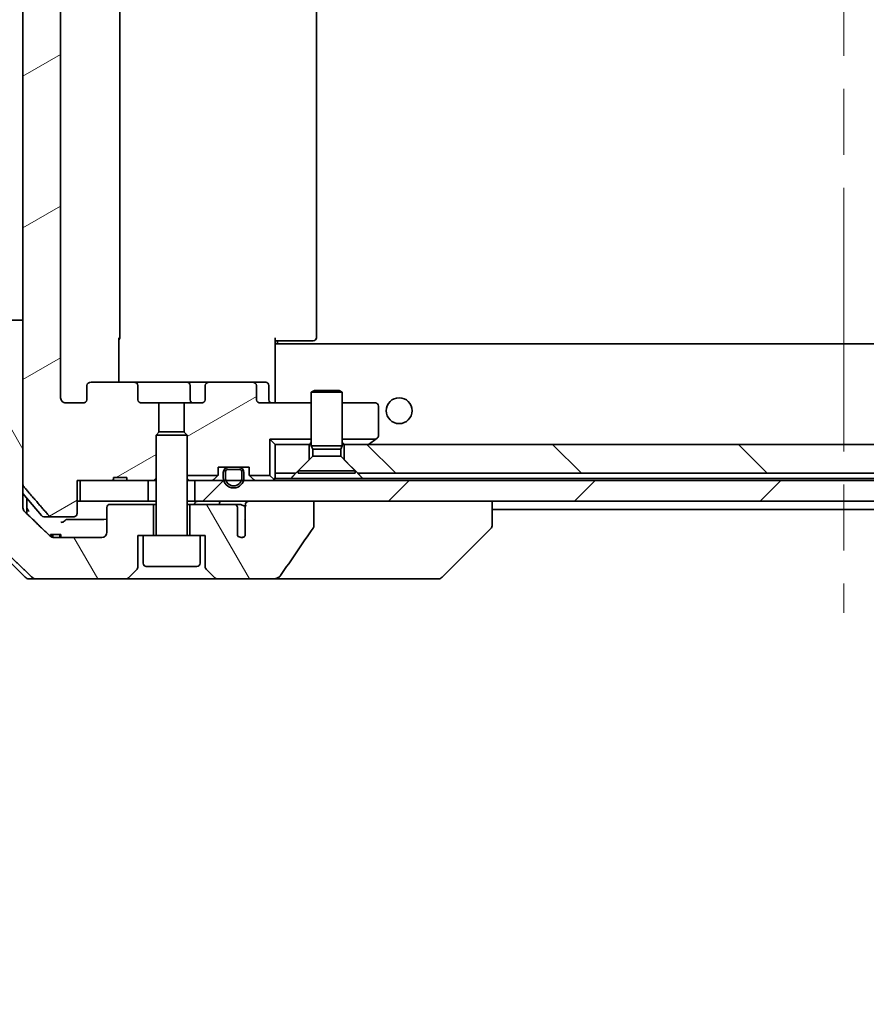
# Model space of a CAD drawing. Units: millimetres. Extents: x 65 to 7033, y 36 to 1300.
# Drawn here: x 3104 to 3186, y 241 to 336 of the extents above; entities that cross this region are included whole.
import ezdxf

# ---------------------------------------------------------------- set-up
doc = ezdxf.new("R2010")
doc.units = ezdxf.units.MM
doc.header["$LTSCALE"] = 4.5
doc.linetypes.add('CHAIN', pattern=[0.3543, 0.2362, -0.0295, 0.0591, -0.0295])
doc.layers.get('Defpoints').update_dxf_attribs({"lineweight": 25})
for name, color, linetype, lineweight in [('Centerline (ISO)', 131, 'Continuous', 18), ('Dimension (ISO)', 7, 'Continuous', 18), ('Hatch (ISO)', 1, 'Continuous', 18), ('Visible (ISO)', 7, 'Continuous', 35)]:
    doc.layers.add(name, color=color, linetype=linetype, lineweight=lineweight)
doc.styles.add('Note Text (TK)', font='MS PGothic.ttf')
doc.dimstyles.new('Default - Method 1b (TK)', dxfattribs={"dimscale": 4.5, "dimtxt": 2.5, "dimasz": 2.5, "dimexe": 1, "dimexo": 1.5, "dimgap": 1, "dimtad": 1, "dimdsep": 46, "dimtxsty": 'Note Text (TK)', "dimblk": 'OPEN', "dimcen": 0.09, "dimdle": 5, "dimclrd": 100, "dimclre": 100, "dimclrt": 7, "dimadec": 1, "dimazin": 1, "dimtfac": 1, "dimtmove": 0, "dimatfit": 3, "dimldrblk": 'OPEN', "dimfxl": 1, "dimtolj": 1, "dimlwd": -1, "dimlwe": -1, "dimarcsym": 0})
pattern_1 = [(30, (1776.75, 4), (-6.35, 10.99852), [])]
pattern_2 = [(120.0002, (1776.75, 4), (-10.9985, -6.35003), [])]

# ---------------------------------------------------------------- blocks, each defined once
blk = doc.blocks.new('_Open')
at = {"color": 0, "linetype": 'ByBlock', "lineweight": -2}
for p, q in [((-1, 0.1667), (0, 0)), ((-1, -0.1667), (0, 0)), ((0, 0), (-1, 0))]:
    blk.add_line(p, q, dxfattribs=at)
blk = doc.blocks.new('*D58')
at = {"layer": 'Defpoints', "color": 0}
for p in [(3067.469, 387.182), (3107.463, 387.182), (3107.463, 288.182)]:
    blk.add_point(p, dxfattribs=at)
at = {"layer": 'Dimension (ISO)', "color": 100}
for p, q in [((3100.713, 387.182), (3062.969, 387.182)), ((3067.469, 301.682), (3067.469, 373.682)), ((3100.713, 288.182), (3062.969, 288.182))]:
    blk.add_line(p, q, dxfattribs=at)
at = {"layer": 'Dimension (ISO)', "color": 100, "xscale": 13.5, "yscale": 13.5, "zscale": 13.5}
for p, rotation in [((3067.469, 387.182), 90), ((3067.469, 288.182), 270)]:
    blk.add_blockref('_Open', p, dxfattribs=dict(at, rotation=rotation))
at = {"layer": 'Dimension (ISO)', "color": 7, "insert": (3056.687, 241.053), "char_height": 11.25, "attachment_point": 4, "rotation": 90, "style": 'Note Text (TK)'}
blk.add_mtext('\\A1;\\fMS PGothic|b0|i0;{\\H9.9600;99±0.3 (ケース外形 / External)}', dxfattribs=at)

msp = doc.modelspace()

# ---------------------------------------------------------------- hatches: boundary and pattern name
at = {"layer": 'Hatch (ISO)'}
h = msp.add_hatch(dxfattribs=at)
h.set_pattern_fill('ANSI31', color=256, scale=101.6, angle=-14.999978, style=0)
h.set_pattern_definition(pattern_1)
edge = h.paths.add_edge_path()
edge.add_line((3114.7478, 291.9816), (3113.4639, 291.9816))
edge.add_line((3113.4639, 291.9816), (3113.4639, 291.6816))
edge.add_line((3113.4639, 291.6816), (3110.2629, 291.6816))
edge.add_line((3110.2629, 291.6816), (3109.9443, 291.6816))
edge.add_line((3109.9443, 291.6816), (3109.9443, 288.4816))
edge.add_spline(control_points=[(3109.9443, 288.4816), (3109.9443, 288.4453), (3109.9355, 288.4026), (3109.9064, 288.3347), (3109.8807, 288.2979), (3109.8258, 288.2449), (3109.7865, 288.2198), (3109.7135, 288.1906), (3109.6664, 288.1816), (3109.6265, 288.1816)], knot_values=[0.0457049, 0.0457049, 0.0457049, 0.0457049, 0.0566064, 0.0566064, 0.0678431, 0.0678431, 0.0794861, 0.0794861, 0.0914577, 0.0914577, 0.0914577, 0.0914577], degree=3, periodic=0)
edge.add_line((3109.6265, 288.1816), (3107.4626, 288.1816))
edge.add_spline(control_points=[(3107.4626, 288.1816), (3107.4235, 288.1816), (3107.3773, 288.1905), (3107.3054, 288.2195), (3107.2668, 288.2445), (3107.2336, 288.2769), (3107.2278, 288.283), (3107.2221, 288.2895)], knot_values=[0.019717, 0.019717, 0.019717, 0.019717, 0.0314719, 0.0314719, 0.0429657, 0.0429657, 0.0454018, 0.0454018, 0.0454018, 0.0454018], degree=3, periodic=0)
edge.add_spline(control_points=[(3107.2221, 288.2895), (3106.0835, 289.5995), (3104.7934, 291.0982)], knot_values=[0, 0, 0, 0.37131, 0.37131, 0.37131], weights=[1, 1.0021017, 1], degree=2, periodic=0)
edge.add_spline(control_points=[(3104.7934, 291.0982), (3104.7733, 291.1215), (3104.7559, 291.15), (3104.7303, 291.2105), (3104.7216, 291.2536), (3104.7216, 291.2902)], knot_values=[0, 0, 0, 0, 0.0086951, 0.0086951, 0.0196869, 0.0196869, 0.0196869, 0.0196869], degree=3, periodic=0)
edge.add_line((3104.7216, 291.2902), (3104.7216, 307.1816))
edge.add_line((3104.7216, 307.1816), (3104.7216, 368.1816))
edge.add_line((3104.7216, 368.1816), (3104.7216, 384.073))
edge.add_spline(control_points=[(3104.7216, 384.073), (3104.7216, 384.1096), (3104.7303, 384.1527), (3104.7559, 384.2132), (3104.7733, 384.2417), (3104.7934, 384.265)], knot_values=[-0.0196869, -0.0196869, -0.0196869, -0.0196869, -0.0086951, -0.0086951, 0, 0, 0, 0], degree=3, periodic=0)
edge.add_spline(control_points=[(3104.7934, 384.265), (3106.0835, 385.7637), (3107.2221, 387.0736)], knot_values=[0, 0, 0, 0.37131, 0.37131, 0.37131], weights=[1, 1.0021017, 1], degree=2, periodic=0)
edge.add_spline(control_points=[(3107.2221, 387.0736), (3107.2278, 387.0802), (3107.2336, 387.0863), (3107.2668, 387.1187), (3107.3054, 387.1437), (3107.3773, 387.1727), (3107.4235, 387.1816), (3107.4626, 387.1816)], knot_values=[0.1362679, 0.1362679, 0.1362679, 0.1362679, 0.1387039, 0.1387039, 0.1501977, 0.1501977, 0.1619527, 0.1619527, 0.1619527, 0.1619527], degree=3, periodic=0)
edge.add_line((3107.4626, 387.1816), (3109.6265, 387.1816))
edge.add_spline(control_points=[(3109.6265, 387.1816), (3109.6664, 387.1816), (3109.7135, 387.1726), (3109.7865, 387.1434), (3109.8258, 387.1183), (3109.8807, 387.0653), (3109.9064, 387.0284), (3109.9355, 386.9606), (3109.9443, 386.9179), (3109.9443, 386.8816)], knot_values=[-0.0914577, -0.0914577, -0.0914577, -0.0914577, -0.0794861, -0.0794861, -0.0678431, -0.0678431, -0.0566064, -0.0566064, -0.0457049, -0.0457049, -0.0457049, -0.0457049], degree=3, periodic=0)
edge.add_line((3109.9443, 386.8816), (3109.9443, 383.6816))
edge.add_line((3109.9443, 383.6816), (3110.2629, 383.6816))
edge.add_line((3110.2629, 383.6816), (3113.4639, 383.6816))
edge.add_line((3113.4639, 383.6816), (3113.4639, 383.3816))
edge.add_line((3113.4639, 383.3816), (3114.7478, 383.3816))
edge.add_line((3114.7478, 383.3816), (3114.7478, 383.6816))
edge.add_line((3114.7478, 383.6816), (3116.8365, 383.6816))
edge.add_line((3116.8365, 383.6816), (3117.357, 383.6816))
edge.add_line((3117.357, 383.6816), (3117.5865, 383.4521))
edge.add_line((3117.5865, 383.4521), (3117.5865, 379.2883))
edge.add_line((3117.5865, 379.2883), (3117.857, 379.0178))
edge.add_line((3117.857, 379.0178), (3117.857, 376.1816))
edge.add_line((3117.857, 376.1816), (3116.2605, 376.1816))
edge.add_ellipse((3116.2605, 375.8816), major_axis=(-0.4243, 0), ratio=0.7071068, start_angle=270, end_angle=360)
edge.add_line((3115.8362, 375.8816), (3115.8362, 374.4816))
edge.add_ellipse((3115.412, 374.4816), major_axis=(0.4243, 0), ratio=0.7071068, start_angle=270, end_angle=360, ccw=False)
edge.add_line((3115.412, 374.1816), (3111.3107, 374.1816))
edge.add_ellipse((3111.3107, 374.4816), major_axis=(-0.4243, 0), ratio=0.7071068, start_angle=0, end_angle=90, ccw=False)
edge.add_line((3110.8865, 374.4816), (3110.8865, 375.8816))
edge.add_ellipse((3110.4622, 375.8816), major_axis=(0.4243, 0), ratio=0.7071068, start_angle=0, end_angle=90)
edge.add_line((3110.4622, 376.1816), (3108.8878, 376.1816))
edge.add_spline(control_points=[(3108.8878, 376.1816), (3108.8218, 376.1816), (3108.7441, 376.1667), (3108.6233, 376.1181), (3108.5585, 376.0764), (3108.4678, 375.9883), (3108.4252, 375.9269), (3108.377, 375.8137), (3108.3623, 375.7423), (3108.3623, 375.6816)], knot_values=[0, 0, 0, 0, 0.0197924, 0.0197924, 0.0390558, 0.0390558, 0.057735, 0.057735, 0.0759571, 0.0759571, 0.0759571, 0.0759571], degree=3, periodic=0)
edge.add_line((3108.3623, 375.6816), (3108.3623, 299.6816))
edge.add_spline(control_points=[(3108.3623, 299.6816), (3108.3623, 299.6209), (3108.377, 299.5495), (3108.4252, 299.4363), (3108.4678, 299.3749), (3108.5585, 299.2868), (3108.6233, 299.2451), (3108.7441, 299.1965), (3108.8218, 299.1816), (3108.8878, 299.1816)], knot_values=[-0.0759571, -0.0759571, -0.0759571, -0.0759571, -0.057735, -0.057735, -0.0390558, -0.0390558, -0.0197924, -0.0197924, 0, 0, 0, 0], degree=3, periodic=0)
edge.add_line((3108.8878, 299.1816), (3110.4622, 299.1816))
edge.add_ellipse((3110.4622, 299.4816), major_axis=(0.4243, 0), ratio=0.7071068, start_angle=270, end_angle=360)
edge.add_line((3110.8865, 299.4816), (3110.8865, 300.8816))
edge.add_ellipse((3111.3107, 300.8816), major_axis=(-0.4243, 0), ratio=0.7071068, start_angle=270, end_angle=360, ccw=False)
edge.add_line((3111.3107, 301.1816), (3115.412, 301.1816))
edge.add_ellipse((3115.412, 300.8816), major_axis=(0.4243, 0), ratio=0.7071068, start_angle=0, end_angle=90, ccw=False)
edge.add_line((3115.8362, 300.8816), (3115.8362, 299.4816))
edge.add_ellipse((3116.2605, 299.4816), major_axis=(-0.4243, 0), ratio=0.7071068, start_angle=0, end_angle=90)
edge.add_line((3116.2605, 299.1816), (3117.857, 299.1816))
edge.add_line((3117.857, 299.1816), (3117.857, 296.3454))
edge.add_line((3117.857, 296.3454), (3117.5865, 296.0749))
edge.add_line((3117.5865, 296.0749), (3117.5865, 291.9111))
edge.add_line((3117.5865, 291.9111), (3117.357, 291.6816))
edge.add_line((3117.357, 291.6816), (3116.8365, 291.6816))
edge.add_line((3116.8365, 291.6816), (3114.7478, 291.6816))
edge.add_line((3114.7478, 291.6816), (3114.7478, 291.9816))
h = msp.add_hatch(dxfattribs=at)
h.set_pattern_fill('ANSI31', color=256, scale=101.6, angle=75.000175, style=0)
h.set_pattern_definition(pattern_2)
edge = h.paths.add_edge_path()
edge.add_spline(control_points=[(3102.8749, 307.1816), (3102.811, 307.1816), (3102.7357, 307.1669), (3102.619, 307.1193), (3102.5566, 307.0787), (3102.5118, 307.0351)], knot_values=[0.2252208, 0.2252208, 0.2252208, 0.2252208, 0.2443987, 0.2443987, 0.2630451, 0.2630451, 0.2630451, 0.2630451], degree=3, periodic=0)
edge.add_spline(control_points=[(3102.5118, 307.0351), (3101.6698, 306.2148), (3100.7628, 305.328)], knot_values=[0, 0, 0, 0.2444014, 0.2444014, 0.2444014], weights=[1, 1.0007236, 1], degree=2, periodic=0)
edge.add_spline(control_points=[(3100.7628, 305.328), (3100.7623, 305.3275), (3100.7618, 305.327), (3100.7171, 305.2829), (3100.6753, 305.2214), (3100.6277, 305.1078), (3100.6131, 305.0357), (3100.6131, 304.9745)], knot_values=[-0.0371932, -0.0371932, -0.0371932, -0.0371932, -0.0369686, -0.0369686, -0.0183792, -0.0183792, 0, 0, 0, 0], degree=3, periodic=0)
edge.add_line((3100.6131, 304.9745), (3100.6131, 289.6816))
edge.add_line((3100.6131, 289.6816), (3100.6131, 287.3887))
edge.add_spline(control_points=[(3100.6131, 287.3887), (3100.6131, 287.3274), (3100.6277, 287.2554), (3100.6753, 287.1417), (3100.7171, 287.0802), (3100.7618, 287.0362), (3100.7623, 287.0357), (3100.7628, 287.0351)], knot_values=[0, 0, 0, 0, 0.0183792, 0.0183792, 0.0369686, 0.0369686, 0.0371932, 0.0371932, 0.0371932, 0.0371932], degree=3, periodic=0)
edge.add_spline(control_points=[(3100.7628, 287.0351), (3103.4486, 284.409), (3105.6044, 282.328)], knot_values=[0, 0, 0, 0.6752619, 0.6752619, 0.6752619], weights=[1, 1.0063997, 1], degree=2, periodic=0)
edge.add_spline(control_points=[(3105.6044, 282.328), (3105.6495, 282.2845), (3105.7122, 282.2441), (3105.8299, 282.1964), (3105.9062, 282.1816), (3105.9709, 282.1816)], knot_values=[0.037292, 0.037292, 0.037292, 0.037292, 0.0559858, 0.0559858, 0.075406, 0.075406, 0.075406, 0.075406], degree=3, periodic=0)
edge.add_line((3105.9709, 282.1816), (3114.6294, 282.1816))
edge.add_ellipse((3114.6294, 282.6816), major_axis=(0.5, 0), ratio=1, start_angle=270, end_angle=315)
edge.add_line((3114.9829, 282.328), (3115.69, 283.0351))
edge.add_ellipse((3115.3365, 283.3887), major_axis=(0.3536, 0.3536), ratio=1, start_angle=270, end_angle=315)
edge.add_line((3115.8365, 283.3887), (3115.8365, 286.3816))
edge.add_line((3115.8365, 286.3816), (3116.3365, 286.3816))
edge.add_line((3116.3365, 286.3816), (3117.3365, 286.3816))
edge.add_line((3117.3365, 286.3816), (3117.3365, 289.3816))
edge.add_line((3117.3365, 289.3816), (3113.1365, 289.3816))
edge.add_ellipse((3113.1365, 289.0816), major_axis=(-0.3, 0), ratio=1, start_angle=270, end_angle=360)
edge.add_line((3112.8365, 289.0816), (3112.8365, 286.6816))
edge.add_ellipse((3112.3365, 286.6816), major_axis=(0, -0.5), ratio=1, start_angle=0, end_angle=90, ccw=False)
edge.add_line((3112.3365, 286.1816), (3107.6961, 286.1816))
edge.add_spline(control_points=[(3107.6961, 286.1816), (3107.6307, 286.1816), (3107.5537, 286.1964), (3107.4351, 286.2443), (3107.3723, 286.2845), (3107.3268, 286.328)], knot_values=[0.2272745, 0.2272745, 0.2272745, 0.2272745, 0.2468915, 0.2468915, 0.2656231, 0.2656231, 0.2656231, 0.2656231], degree=3, periodic=0)
edge.add_spline(control_points=[(3107.3268, 286.328), (3106.1775, 287.4294), (3104.8728, 288.692)], knot_values=[0, 0, 0, 0.3407397, 0.3407397, 0.3407397], weights=[1, 1.0021662, 1], degree=2, periodic=0)
edge.add_spline(control_points=[(3104.8728, 288.692), (3104.8278, 288.7355), (3104.7851, 288.7973), (3104.7364, 288.9116), (3104.7216, 288.984), (3104.7216, 289.0456)], knot_values=[-0.037258, -0.037258, -0.037258, -0.037258, -0.0184726, -0.0184726, 0, 0, 0, 0], degree=3, periodic=0)
edge.add_line((3104.7216, 289.0456), (3104.7216, 289.6816))
edge.add_line((3104.7216, 289.6816), (3104.7216, 291.2902))
edge.add_line((3104.7216, 291.2902), (3104.7216, 307.1816))
edge.add_line((3104.7216, 307.1816), (3102.8749, 307.1816))
h = msp.add_hatch(dxfattribs=at)
h.set_pattern_fill('ANSI31', color=256, scale=101.6, angle=-14.999978, style=0)
h.set_pattern_definition(pattern_1)
edge = h.paths.add_edge_path()
edge.add_ellipse((3126.8622, 300.8816), major_axis=(0.4243, 0), ratio=0.7071068, start_angle=0, end_angle=90)
edge.add_line((3126.8622, 301.1816), (3122.761, 301.1816))
edge.add_ellipse((3122.761, 300.8816), major_axis=(-0.4243, 0), ratio=0.7071068, start_angle=270, end_angle=360)
edge.add_line((3122.3367, 300.8816), (3122.3367, 299.4816))
edge.add_ellipse((3121.9125, 299.4816), major_axis=(0.4243, 0), ratio=0.7071068, start_angle=270, end_angle=360, ccw=False)
edge.add_line((3121.9125, 299.1816), (3120.316, 299.1816))
edge.add_line((3120.316, 299.1816), (3120.316, 296.3454))
edge.add_line((3120.316, 296.3454), (3120.5865, 296.0749))
edge.add_line((3120.5865, 296.0749), (3120.5865, 292.1816))
edge.add_line((3120.5865, 292.1816), (3123.5595, 292.1816))
edge.add_ellipse((3123.2865, 292.3059), major_axis=(0.1243, 0.2731), ratio=1, start_angle=270, end_angle=294.469801)
edge.add_line((3123.5865, 292.3059), (3123.5865, 292.9816))
edge.add_line((3123.5865, 292.9816), (3124.6365, 292.9816))
edge.add_line((3124.6365, 292.9816), (3125.5365, 292.9816))
edge.add_line((3125.5365, 292.9816), (3126.5865, 292.9816))
edge.add_line((3126.5865, 292.9816), (3126.5865, 292.3059))
edge.add_ellipse((3126.8865, 292.3059), major_axis=(0, -0.3), ratio=1, start_angle=270, end_angle=294.469801)
edge.add_line((3126.6134, 292.1816), (3128.5865, 292.1816))
edge.add_line((3128.5865, 292.1816), (3128.5865, 295.6816))
edge.add_line((3128.5865, 295.6816), (3132.5865, 295.6816))
edge.add_line((3132.5865, 295.6816), (3132.5865, 299.1816))
edge.add_line((3132.5865, 299.1816), (3127.7107, 299.1816))
edge.add_ellipse((3127.7107, 299.4816), major_axis=(-0.4243, 0), ratio=0.7071068, start_angle=0, end_angle=90, ccw=False)
edge.add_line((3127.2865, 299.4816), (3127.2865, 300.8816))
h = msp.add_hatch(dxfattribs=at)
h.set_pattern_fill('ANSI31', color=256, scale=101.6, angle=90.00021, style=0)
h.set_pattern_definition([(135.0002, (1776.75, 4), (-8.98022, -8.98029), [])])
h.paths.add_polyline_path([(3137.0865, 292.3816), (3231.0865, 292.3816), (3232.3865, 293.6816), (3232.3865, 295.1816), (3135.7865, 295.1816), (3135.7865, 293.6816)])
h = msp.add_hatch(dxfattribs=at)
h.set_pattern_fill('ANSI31', color=256, scale=101.6, style=0)
h.set_pattern_definition([(45, (1776.75, 4), (-8.98026, 8.98026), [])])
h.paths.add_polyline_path([(3121.3365, 291.6816), (3121.3365, 289.6816), (3126.6818, 289.6816), (3132.8461, 289.6816), (3235.3269, 289.6816), (3241.4911, 289.6816), (3246.8365, 289.6816), (3246.8365, 291.6816), (3244.0465, 291.6816), (3243.8359, 291.6816), (3242.3371, 291.6816), (3242.1265, 291.6816), (3126.0465, 291.6816), (3125.8359, 291.6816), (3124.3371, 291.6816), (3124.1265, 291.6816)])
h = msp.add_hatch(dxfattribs=at)
h.set_pattern_fill('ANSI31', color=256, scale=101.6, angle=75.000175, style=0)
h.set_pattern_definition(pattern_2)
edge = h.paths.add_edge_path()
edge.add_spline(control_points=[(3132.7839, 287.093), (3132.8035, 287.1209), (3132.8195, 287.151), (3132.8407, 287.2135), (3132.8461, 287.2448), (3132.8461, 287.2768)], knot_values=[-0.0197844, -0.0197844, -0.0197844, -0.0197844, -0.0095849, -0.0095849, 0, 0, 0, 0], degree=3, periodic=0)
edge.add_line((3132.8461, 287.2768), (3132.8461, 289.6816))
edge.add_line((3132.8461, 289.6816), (3126.6818, 289.6816))
edge.add_spline(control_points=[(3126.6818, 289.6816), (3126.6153, 289.6816), (3126.5362, 289.6705), (3126.4219, 289.6344), (3126.364, 289.6069), (3126.2892, 289.55), (3126.2559, 289.5144), (3126.2218, 289.4504), (3126.2117, 289.4135), (3126.2117, 289.3816), (3126.2117, 289.3497), (3126.2218, 289.3128), (3126.2442, 289.2708), (3126.2535, 289.2568), (3126.2642, 289.2436)], knot_values=[-0.0577254, -0.0577254, -0.0577254, -0.0577254, -0.0377654, -0.0377654, -0.0217487, -0.0217487, -0.009569, -0.009569, 0, 0, 0, 0.009569, 0.009569, 0.014283, 0.014283, 0.014283, 0.014283], degree=3, periodic=0)
edge.add_spline(control_points=[(3126.2642, 289.2436), (3126.2499, 289.2257), (3126.2374, 289.2062), (3126.2218, 289.1742), (3126.216, 289.1596), (3126.2117, 289.1444)], knot_values=[0.0775125, 0.0775125, 0.0775125, 0.0775125, 0.0838186, 0.0838186, 0.0881893, 0.0881893, 0.0881893, 0.0881893], degree=3, periodic=0)
edge.add_line((3126.2117, 289.1444), (3126.2117, 287.9114))
edge.add_spline(control_points=[(3126.2117, 287.9114), (3126.2056, 287.8832), (3126.2029, 287.8547), (3126.2029, 287.8254)], knot_values=[-0.0088096, -0.0088096, -0.0088096, -0.0088096, 0, 0, 0, 0], degree=3, periodic=0)
edge.add_line((3126.2029, 287.8254), (3126.2029, 286.3414))
edge.add_ellipse((3125.8365, 286.6816), major_axis=(-0.3402, -0.3664), ratio=1, start_angle=352.944494, end_angle=450, ccw=False)
edge.add_line((3125.4538, 286.3598), (3125.4538, 289.0816))
edge.add_spline(control_points=[(3125.4538, 289.0816), (3125.4538, 289.1161), (3125.4437, 289.1563), (3125.4109, 289.2232), (3125.3809, 289.2605), (3125.3184, 289.3153), (3125.2738, 289.3417), (3125.1933, 289.3721), (3125.1429, 289.3816), (3125.1001, 289.3816)], knot_values=[0.0941783, 0.0941783, 0.0941783, 0.0941783, 0.1045381, 0.1045381, 0.1165133, 0.1165133, 0.1294774, 0.1294774, 0.1423053, 0.1423053, 0.1423053, 0.1423053], degree=3, periodic=0)
edge.add_line((3125.1001, 289.3816), (3120.8365, 289.3816))
edge.add_line((3120.8365, 289.3816), (3120.8365, 286.3816))
edge.add_line((3120.8365, 286.3816), (3121.8365, 286.3816))
edge.add_line((3121.8365, 286.3816), (3122.3365, 286.3816))
edge.add_line((3122.3365, 286.3816), (3122.3365, 283.3887))
edge.add_ellipse((3122.8365, 283.3887), major_axis=(0, -0.5), ratio=1, start_angle=270, end_angle=315)
edge.add_line((3122.4829, 283.0351), (3123.19, 282.328))
edge.add_ellipse((3123.5436, 282.6816), major_axis=(0.3536, -0.3536), ratio=1, start_angle=270, end_angle=315)
edge.add_line((3123.5436, 282.1816), (3128.8664, 282.1816))
edge.add_spline(control_points=[(3128.8664, 282.1816), (3128.9983, 282.1816), (3129.1334, 282.2011), (3129.3545, 282.2739), (3129.4397, 282.3169), (3129.5554, 282.4041), (3129.5982, 282.446), (3129.6307, 282.4947)], knot_values=[-0.0767013, -0.0767013, -0.0767013, -0.0767013, -0.0433322, -0.0433322, -0.0175528, -0.0175528, 0, 0, 0, 0], degree=3, periodic=0)
edge.add_spline(control_points=[(3129.6307, 282.4947), (3130.1452, 283.2632), (3130.6641, 284.0289), (3131.7151, 285.5616), (3132.2476, 286.3289), (3132.7839, 287.093)], knot_values=[-0.5582245, -0.5582245, -0.5582245, -0.5582245, -0.2807863, -0.2807863, -0.000706, -0.000706, -0.000706, -0.000706], degree=3, periodic=0)

# ---------------------------------------------------------------- linework, layer by layer
at = {"layer": 'Centerline (ISO)', "linetype": 'CHAIN', "ltscale": 23.990969}
msp.add_line((3184.0865, 396.4816), (3184.0865, 278.8816), dxfattribs=at)
at = {"layer": 'Visible (ISO)'}
for p, q in [((3104.7216, 384.073), (3104.7216, 291.2902)), ((3108.3623, 299.6816), (3108.3623, 375.6816)), ((3114.0865, 305.4816), (3114.0865, 369.8816)), ((3133.0865, 305.4816), (3133.0865, 369.8816)), ((3104.7216, 307.1816), (3102.8749, 307.1816)), ((3104.7216, 289.6816), (3104.7216, 307.1816)), ((3113.9967, 305.4816), (3113.9967, 301.1816)), ((3129.0865, 305.4816), (3129.0865, 304.7957)), ((3129.5007, 305.1816), (3129.0865, 305.1816)), ((3239.0865, 304.8816), (3129.0865, 304.8816)), ((3129.0865, 304.5816), (3129.0865, 304.7957)), ((3129.0865, 299.4066), (3129.0865, 304.5816)), ((3129.3365, 305.1816), (3129.3365, 304.8816)), ((3129.5007, 305.1816), (3131.8794, 305.1816)), ((3132.0208, 305.1816), (3131.8794, 305.1816)), ((3132.0208, 305.1816), (3132.7279, 305.1816)), ((3132.7865, 305.1816), (3132.7279, 305.1816)), ((3110.8865, 300.8816), (3110.8865, 299.4816)), ((3115.412, 301.1816), (3111.3107, 301.1816)), ((3120.581, 301.1816), (3115.412, 301.1816)), ((3115.8362, 299.4816), (3115.8362, 300.8816)), ((3122.761, 301.1816), (3120.581, 301.1816)), ((3120.881, 300.8816), (3120.881, 299.4816)), ((3122.3367, 300.8816), (3122.3367, 299.4816)), ((3126.8622, 301.1816), (3122.761, 301.1816)), ((3128.1852, 301.1816), (3126.8622, 301.1816)), ((3127.2865, 299.4816), (3127.2865, 300.8816)), ((3128.4852, 299.4816), (3128.4852, 300.8816)), ((3132.8932, 300.385), (3132.5865, 300.2316)), ((3135.5865, 300.2316), (3132.5865, 300.2316)), ((3132.5865, 295.035), (3132.5865, 300.2316)), ((3132.8932, 300.385), (3135.2798, 300.385)), ((3135.2798, 300.385), (3135.5865, 300.2316)), ((3135.5865, 295.035), (3135.5865, 300.2316)), ((3110.4622, 299.1816), (3108.8878, 299.1816)), ((3117.857, 299.1816), (3116.2605, 299.1816)), ((3117.857, 296.3454), (3117.857, 299.1816)), ((3117.857, 299.1816), (3120.316, 299.1816)), ((3121.9125, 299.1816), (3120.316, 299.1816)), ((3120.316, 299.1816), (3120.316, 296.3454)), ((3132.5865, 299.1816), (3127.7107, 299.1816)), ((3129.0865, 299.4066), (3129.0865, 299.1893)), ((3138.7865, 299.1816), (3135.5865, 299.1816)), ((3139.0865, 296.0316), (3139.0865, 298.8816)), ((3117.8932, 296.3816), (3117.5865, 296.0749)), ((3120.5865, 296.0749), (3117.5865, 296.0749)), ((3117.5865, 286.4816), (3117.5865, 296.0749)), ((3117.8932, 296.3816), (3120.2798, 296.3816)), ((3120.2798, 296.3816), (3120.5865, 296.0749)), ((3120.5865, 286.4816), (3120.5865, 296.0749)), ((3128.5865, 295.6816), (3128.5865, 292.1816)), ((3132.5865, 295.6816), (3128.5865, 295.6816)), ((3129.0865, 295.1816), (3128.5865, 295.6816)), ((3129.0865, 295.1816), (3129.0865, 292.3816)), ((3132.3865, 295.1816), (3129.0865, 295.1816)), ((3132.3865, 293.6816), (3132.3865, 295.1816)), ((3132.3865, 295.1816), (3132.5865, 295.1816)), ((3138.8198, 295.6816), (3135.5865, 295.6816)), ((3135.5865, 295.1816), (3135.7865, 295.1816)), ((3232.3865, 295.1816), (3135.7865, 295.1816)), ((3135.7865, 295.1816), (3135.7865, 293.6816)), ((3138.1531, 295.1816), (3138.2331, 295.2416)), ((3138.8198, 295.6816), (3138.2331, 295.2416)), ((3138.8198, 295.6816), (3138.9665, 295.7916)), ((3135.5865, 295.035), (3132.5865, 295.035)), ((3132.7398, 294.7282), (3132.5865, 295.035)), ((3135.4331, 294.7282), (3132.7398, 294.7282)), ((3132.7398, 294.035), (3132.7398, 294.7282)), ((3135.4331, 294.7282), (3135.5865, 295.035)), ((3135.4331, 294.035), (3135.4331, 294.7282)), ((3131.0865, 292.3816), (3132.3865, 293.6816)), ((3132.7398, 294.035), (3131.3365, 292.6316)), ((3135.4331, 294.035), (3132.7398, 294.035)), ((3135.4331, 294.035), (3136.8365, 292.6316)), ((3135.7865, 293.6816), (3137.0865, 292.3816)), ((3123.5865, 292.3059), (3123.5865, 292.9816)), ((3123.5865, 292.9816), (3126.5865, 292.9816)), ((3124.0865, 292.4616), (3124.0865, 291.9616)), ((3124.2865, 291.9616), (3124.2865, 292.4616)), ((3124.2865, 292.4616), (3124.2865, 291.9616)), ((3125.5865, 292.9616), (3124.5865, 292.9616)), ((3124.5865, 292.7616), (3125.5865, 292.7616)), ((3125.5865, 292.7616), (3124.5865, 292.7616)), ((3125.5365, 292.9816), (3124.6365, 292.9816)), ((3124.6365, 292.9816), (3124.6365, 292.9616)), ((3124.6365, 292.9616), (3125.5365, 292.9616)), ((3125.5365, 292.9616), (3125.5365, 292.9816)), ((3125.8865, 292.4616), (3125.8865, 291.9616)), ((3125.8865, 291.9616), (3125.8865, 292.4616)), ((3126.0865, 291.9616), (3126.0865, 292.4616)), ((3126.5865, 292.9816), (3126.5865, 292.3059)), ((3129.0865, 292.3816), (3131.0865, 292.3816)), ((3129.0865, 291.8816), (3129.0865, 292.3816)), ((3136.8365, 292.6316), (3131.3365, 292.6316)), ((3131.3365, 292.385), (3131.3365, 292.6316)), ((3136.8365, 292.385), (3131.3365, 292.385)), ((3136.8365, 292.385), (3136.8365, 292.6316)), ((3137.0865, 292.3816), (3231.0865, 292.3816)), ((3109.9443, 288.4816), (3109.9443, 291.6816)), ((3109.9443, 291.6816), (3113.4639, 291.6816)), ((3110.2629, 291.6816), (3110.2629, 289.6816)), ((3116.8365, 291.6816), (3110.2629, 291.6816)), ((3114.7478, 291.9816), (3113.4639, 291.9816)), ((3113.4639, 291.6816), (3113.4639, 291.9816)), ((3114.7478, 291.6816), (3113.4639, 291.6816)), ((3114.7478, 291.6816), (3114.7478, 291.9816)), ((3114.7478, 291.6816), (3117.357, 291.6816)), ((3116.8365, 289.6816), (3116.8365, 291.6816)), ((3117.357, 291.6816), (3117.5865, 291.9111)), ((3117.357, 291.6816), (3117.5865, 291.6816)), ((3123.5595, 292.1816), (3120.5865, 292.1816)), ((3120.5865, 291.6816), (3120.7421, 291.6816)), ((3121.2802, 291.6816), (3120.7421, 291.6816)), ((3121.2802, 291.6816), (3121.3365, 291.6816)), ((3121.3365, 291.6816), (3121.3365, 289.6816)), ((3246.8365, 291.6816), (3121.3365, 291.6816)), ((3123.1743, 291.7695), (3123.4986, 292.0937)), ((3128.5865, 292.1816), (3126.6134, 292.1816)), ((3126.9986, 291.7695), (3126.6743, 292.0937)), ((3128.9986, 291.7695), (3128.5865, 292.1816)), ((3130.6224, 291.8816), (3129.0865, 291.8816)), ((3137.5506, 291.8816), (3130.6224, 291.8816)), ((3230.6224, 291.8816), (3137.5506, 291.8816)), ((3106.4965, 288.2895), (3104.7216, 290.4195)), ((3104.7216, 289.0456), (3104.7216, 289.6816)), ((3105.0865, 289.6816), (3105.0865, 289.9816)), ((3105.0865, 288.4853), (3105.0865, 289.6816)), ((3110.2629, 289.6816), (3109.9443, 289.6816)), ((3110.2629, 289.6816), (3116.8365, 289.6816)), ((3117.3365, 289.3816), (3113.1365, 289.3816)), ((3117.5865, 289.6816), (3116.8365, 289.6816)), ((3117.3365, 286.3816), (3117.3365, 289.3816)), ((3117.5865, 289.3816), (3117.3365, 289.3816)), ((3121.3365, 289.6816), (3120.5865, 289.6816)), ((3120.8365, 289.3816), (3120.5865, 289.3816)), ((3125.1001, 289.3816), (3120.8365, 289.3816)), ((3120.8365, 289.3816), (3120.8365, 286.3816)), ((3121.3365, 289.6816), (3246.8365, 289.6816)), ((3125.6746, 289.3816), (3125.1001, 289.3816)), ((3132.8461, 289.6816), (3126.6818, 289.6816)), ((3132.8461, 287.2768), (3132.8461, 289.6816)), ((3150.0865, 287.3888), (3150.0865, 289.6816)), ((3112.8365, 289.0816), (3112.8365, 286.6816)), ((3125.4538, 286.3598), (3125.4538, 289.0816)), ((3126.2117, 289.1444), (3126.2117, 287.9114)), ((3150.0865, 288.8816), (3218.0865, 288.8816)), ((3107.4626, 288.1816), (3106.727, 288.1816)), ((3107.4626, 288.1816), (3109.6265, 288.1816)), ((3126.2029, 287.8254), (3126.2029, 286.3414)), ((3100.2329, 287.0351), (3104.94, 282.328)), ((3145.2329, 282.328), (3149.94, 287.0351)), ((3150.0865, 287.3887), (3150.0865, 287.3888)), ((3107.3811, 286.4816), (3107.5205, 286.4816)), ((3107.3811, 286.2827), (3107.3811, 286.4816)), ((3107.5205, 286.4816), (3107.6121, 286.4816)), ((3107.5205, 286.2107), (3107.5205, 286.4816)), ((3107.6121, 286.4816), (3108.2823, 286.4816)), ((3107.6121, 286.1881), (3107.6121, 286.4816)), ((3112.3365, 286.1816), (3107.6961, 286.1816)), ((3108.2823, 286.4816), (3108.3844, 286.4816)), ((3108.2823, 286.1816), (3108.2823, 286.4816)), ((3108.3844, 286.1816), (3108.3844, 286.4816)), ((3115.8365, 283.3887), (3115.8365, 286.3816)), ((3115.8365, 286.3816), (3116.3365, 286.3816)), ((3121.8365, 286.3816), (3116.3365, 286.3816)), ((3116.3365, 283.6816), (3116.3365, 286.3816)), ((3121.8365, 286.3816), (3122.3365, 286.3816)), ((3121.8365, 283.6816), (3121.8365, 286.3816)), ((3122.3365, 286.3816), (3122.3365, 283.3887)), ((3114.9829, 282.328), (3115.69, 283.0351)), ((3121.5365, 283.3816), (3116.6365, 283.3816)), ((3122.4829, 283.0351), (3123.19, 282.328)), ((3105.9709, 282.1816), (3105.2936, 282.1816)), ((3105.9709, 282.1816), (3114.6294, 282.1816)), ((3114.6294, 282.1816), (3123.5436, 282.1816)), ((3123.5436, 282.1816), (3128.8664, 282.1816)), ((3128.8664, 282.1816), (3143.9037, 282.1816)), ((3143.9037, 282.1816), (3144.8794, 282.1816))]:
    msp.add_line(p, q, dxfattribs=at)
msp.add_circle((3141.0865, 298.4316), 1.25, dxfattribs=at)
for centre, radius, start, end in [((3113.7865, 305.4816), 0.3, 314.475087, 0), ((3132.7865, 305.4816), 0.3, 270, 0), ((3120.581, 300.8816), 0.3, 0, 90), ((3128.1852, 300.8816), 0.3, 0, 90), ((3121.181, 299.4816), 0.3, 180, 270), ((3128.7852, 299.4816), 0.3, 180, 270), ((3138.7865, 298.8816), 0.3, 0, 90), ((3138.7865, 296.0316), 0.3, 306.869898, 0), ((3138.0531, 295.4816), 0.3, 270, 306.869898), ((3123.2865, 292.3059), 0.3, 335.530199, 0), ((3124.5865, 292.4616), 0.5, 90, 180), ((3124.5865, 292.4616), 0.3, 90, 180), ((3124.5865, 292.4616), 0.3, 90, 180), ((3125.5865, 292.4616), 0.5, 0, 90), ((3125.5865, 292.4616), 0.3, 0, 90), ((3125.5865, 292.4616), 0.3, 0, 90), ((3126.8865, 292.3059), 0.3, 180, 204.469801), ((3122.9622, 291.9816), 0.3, 270, 315), ((3123.2865, 292.3059), 0.3, 315, 335.530199), ((3125.0865, 291.9616), 1, 180, 0), ((3125.0865, 291.9616), 0.8, 180, 0), ((3125.0865, 291.9616), 0.8, 180, 0), ((3126.8865, 292.3059), 0.3, 204.469801, 225), ((3127.2107, 291.9816), 0.3, 225, 270), ((3128.7865, 291.9816), 0.3, 270, 315), ((3128.7865, 291.9816), 0.3, 315, 0), ((3113.1365, 289.0816), 0.3, 90, 180), ((3106.727, 288.4816), 0.3, 219.805571, 270), ((3112.3365, 286.6816), 0.5, 270, 0), ((3149.5865, 287.3887), 0.5, 315, 0), ((3117.4865, 286.4816), 0.1, 270, 0), ((3120.6865, 286.4816), 0.1, 180, 270), ((3125.8365, 286.6816), 0.5, 220.064819, 317.120325), ((3116.6365, 283.6816), 0.3, 180, 270), ((3121.5365, 283.6816), 0.3, 270, 0), ((3115.3365, 283.3887), 0.5, 315, 0), ((3122.8365, 283.3887), 0.5, 180, 225), ((3105.2936, 282.6816), 0.5, 225, 270), ((3114.6294, 282.6816), 0.5, 270, 315), ((3123.5436, 282.6816), 0.5, 225, 270), ((3144.8794, 282.6816), 0.5, 270, 315)]:
    msp.add_arc(centre, radius, start, end, dxfattribs=at)
for centre, major_axis, start_param, end_param in [((3111.3107, 300.8816), (-0.4243, 0), 4.712389, 6.2831853), ((3115.412, 300.8816), (0.4243, 0), 0, 1.5707963), ((3122.761, 300.8816), (-0.4243, 0), 4.712389, 6.2831853), ((3126.8622, 300.8816), (0.4243, 0), 0, 1.5707963), ((3110.4622, 299.4816), (0.4243, 0), 4.712389, 6.2831853), ((3116.2605, 299.4816), (-0.4243, 0), 0, 1.5707963), ((3121.9125, 299.4816), (0.4243, 0), 4.712389, 6.2831853), ((3127.7107, 299.4816), (-0.4243, 0), 0, 1.5707963)]:
    msp.add_ellipse(centre, major_axis=major_axis, ratio=0.7071068, start_param=start_param, end_param=end_param, dxfattribs=at)
for points, knots in [([(3108.8878, 299.1816), (3108.8218, 299.1816), (3108.7441, 299.1965), (3108.6233, 299.2451), (3108.5585, 299.2868), (3108.4678, 299.3749), (3108.4252, 299.4363), (3108.377, 299.5495), (3108.3623, 299.6209), (3108.3623, 299.6816)], [-0.075957071, -0.075957071, -0.075957071, -0.075957071, -0.056164649, -0.056164649, -0.036901242, -0.036901242, -0.018222082, -0.018222082, 0, 0, 0, 0]), ([(3130.249, 299.1816), (3130.1796, 299.1816), (3130.1078, 299.1841), (3129.9594, 299.191), (3129.8829, 299.1955), (3129.7259, 299.2028), (3129.6454, 299.2057), (3129.4835, 299.2076), (3129.4021, 299.2066), (3129.2419, 299.2016), (3129.163, 299.1976), (3129.0865, 299.1936)], [0, 0, 0, 0, 0.02295435, 0.02295435, 0.0459087, 0.0459087, 0.06886305, 0.06886305, 0.0918174, 0.0918174, 0.11477175, 0.11477175, 0.11477175, 0.11477175]), ([(3104.7216, 291.2902), (3104.7216, 291.2536), (3104.7303, 291.2105), (3104.7559, 291.15), (3104.7733, 291.1215), (3104.7934, 291.0982)], [0, 0, 0, 0, 0.010991784, 0.010991784, 0.019686875, 0.019686875, 0.019686875, 0.019686875]), ([(3121.3068, 289.3816), (3121.3068, 289.4179), (3121.3134, 289.4539), (3121.3395, 289.5223), (3121.359, 289.5537), (3121.4102, 289.6094), (3121.442, 289.6322), (3121.517, 289.6676), (3121.5604, 289.678), (3121.6133, 289.6813), (3121.6217, 289.6816), (3121.6301, 289.6816)], [0.209598127, 0.209598127, 0.209598127, 0.209598127, 0.220500045, 0.220500045, 0.231649354, 0.231649354, 0.243548426, 0.243548426, 0.256902043, 0.256902043, 0.259406745, 0.259406745, 0.259406745, 0.259406745]), ([(3123.8011, 289.6816), (3123.7916, 289.6816), (3123.78, 289.6728), (3123.7571, 289.6379), (3123.7461, 289.6147), (3123.7274, 289.5573), (3123.7197, 289.525), (3123.7093, 289.4551), (3123.7066, 289.4188), (3123.7066, 289.3818), (3123.7066, 289.3817), (3123.7066, 289.3816)], [0.207153277, 0.207153277, 0.207153277, 0.207153277, 0.222047342, 0.222047342, 0.234808163, 0.234808163, 0.246412076, 0.246412076, 0.257335668, 0.257335668, 0.257373126, 0.257373126, 0.257373126, 0.257373126]), ([(3125.4538, 289.0816), (3125.4538, 289.1161), (3125.4437, 289.1563), (3125.4109, 289.2232), (3125.3809, 289.2605), (3125.3184, 289.3153), (3125.2738, 289.3417), (3125.1933, 289.3721), (3125.1429, 289.3816), (3125.1001, 289.3816)], [0.094178325, 0.094178325, 0.094178325, 0.094178325, 0.104538099, 0.104538099, 0.116513302, 0.116513302, 0.129477385, 0.129477385, 0.142305291, 0.142305291, 0.142305291, 0.142305291]), ([(3125.6746, 289.3816), (3125.6784, 289.3816), (3125.6823, 289.3815), (3125.7477, 289.3789), (3125.8024, 289.3568), (3125.8926, 289.3171), (3125.9424, 289.2899), (3126.0363, 289.2539), (3126.0723, 289.2433), (3126.1414, 289.2319), (3126.1724, 289.2303), (3126.2241, 289.2344), (3126.2444, 289.238), (3126.2642, 289.2436)], [0.070336592, 0.070336592, 0.070336592, 0.070336592, 0.071303915, 0.071303915, 0.086566926, 0.086566926, 0.108409472, 0.108409472, 0.122315878, 0.122315878, 0.134353989, 0.134353989, 0.142877235, 0.142877235, 0.142877235, 0.142877235]), ([(3126.6818, 289.6816), (3126.6153, 289.6816), (3126.5362, 289.6705), (3126.4219, 289.6344), (3126.364, 289.6069), (3126.2892, 289.55), (3126.2559, 289.5144), (3126.2218, 289.4504), (3126.2117, 289.4135), (3126.2117, 289.3816), (3126.2117, 289.3497), (3126.2218, 289.3128), (3126.2442, 289.2708), (3126.2535, 289.2568), (3126.2642, 289.2436)], [-0.057725423, -0.057725423, -0.057725423, -0.057725423, -0.037765436, -0.037765436, -0.021748669, -0.021748669, -0.009569045, -0.009569045, 0, 0, 0, 0.009569045, 0.009569045, 0.014282968, 0.014282968, 0.014282968, 0.014282968]), ([(3104.8728, 288.692), (3104.8278, 288.7355), (3104.7851, 288.7973), (3104.7364, 288.9116), (3104.7216, 288.984), (3104.7216, 289.0456)], [-0.037257982, -0.037257982, -0.037257982, -0.037257982, -0.018472628, -0.018472628, 0, 0, 0, 0]), ([(3105.102, 289.0456), (3105.1184, 288.9796), (3105.1472, 288.9157), (3105.2253, 288.7953), (3105.2753, 288.74), (3105.3326, 288.6931), (3105.3333, 288.6926), (3105.3339, 288.692)], [0, 0, 0, 0, 0.021110123, 0.021110123, 0.043142821, 0.043142821, 0.043406091, 0.043406091, 0.043406091, 0.043406091]), ([(3109.6265, 288.1816), (3109.6664, 288.1816), (3109.7135, 288.1906), (3109.7865, 288.2198), (3109.8258, 288.2449), (3109.8807, 288.2979), (3109.9064, 288.3347), (3109.9355, 288.4026), (3109.9443, 288.4453), (3109.9443, 288.4816)], [0.04570492, 0.04570492, 0.04570492, 0.04570492, 0.05767651, 0.05767651, 0.069319497, 0.069319497, 0.080556239, 0.080556239, 0.091457684, 0.091457684, 0.091457684, 0.091457684]), ([(3126.1492, 289.0816), (3126.1498, 289.0822), (3126.1505, 289.0829), (3126.1709, 289.1036), (3126.1911, 289.1241), (3126.2117, 289.1444)], [-0.000315882, -0.000315882, -0.000315882, -0.000315882, 0, 0, 0.009810872, 0.009810872, 0.009810872, 0.009810872]), ([(3126.2642, 289.2436), (3126.2499, 289.2257), (3126.2374, 289.2062), (3126.2218, 289.1742), (3126.216, 289.1596), (3126.2117, 289.1444)], [0.077512518, 0.077512518, 0.077512518, 0.077512518, 0.083818551, 0.083818551, 0.088189305, 0.088189305, 0.088189305, 0.088189305]), ([(3107.2221, 288.2895), (3107.2278, 288.283), (3107.2336, 288.2769), (3107.2668, 288.2445), (3107.3054, 288.2195), (3107.3773, 288.1905), (3107.4235, 288.1816), (3107.4626, 288.1816)], [0.019716956, 0.019716956, 0.019716956, 0.019716956, 0.022152983, 0.022152983, 0.033646768, 0.033646768, 0.045401756, 0.045401756, 0.045401756, 0.045401756]), ([(3108.3821, 287.6394), (3108.3832, 287.6394), (3108.3842, 287.6395), (3108.4447, 287.6436), (3108.5036, 287.6549), (3108.6148, 287.6913), (3108.6662, 287.7161), (3108.7604, 287.7793), (3108.8009, 287.8182), (3108.8304, 287.8609)], [-0.055534863, -0.055534863, -0.055534863, -0.055534863, -0.055218983, -0.055218983, -0.037336833, -0.037336833, -0.019492087, -0.019492087, 0, 0, 0, 0]), ([(3108.8868, 287.9024), (3108.8779, 287.9023), (3108.8675, 287.899), (3108.8483, 287.8835), (3108.8404, 287.8749), (3108.8315, 287.8624), (3108.8309, 287.8617), (3108.8304, 287.8609)], [0, 0, 0, 0, 0.008574537, 0.008574537, 0.014108069, 0.014108069, 0.01444851, 0.01444851, 0.01444851, 0.01444851]), ([(3112.8365, 287.933), (3112.0608, 287.9292), (3111.3468, 287.9248), (3110.0216, 287.9146), (3109.4175, 287.9088), (3108.8868, 287.9024)], [-3.8117938, -3.8117938, -3.8117938, -3.8117938, -2.4905393, -2.4905393, -1.1165894, -1.1165894, -1.1165894, -1.1165894]), ([(3126.1492, 287.8541), (3126.1494, 287.8544), (3126.1497, 287.8546), (3126.1613, 287.8698), (3126.174, 287.8828), (3126.1954, 287.9004), (3126.2034, 287.9062), (3126.2117, 287.9114)], [-0.000123376, -0.000123376, -0.000123376, -0.000123376, 0, 0, 0.006320737, 0.006320737, 0.009925811, 0.009925811, 0.009925811, 0.009925811]), ([(3129.6307, 282.4947), (3130.1452, 283.2632), (3130.6641, 284.0289), (3131.7151, 285.5616), (3132.2476, 286.3289), (3132.7839, 287.093)], [-0.55822447, -0.55822447, -0.55822447, -0.55822447, -0.28078625, -0.28078625, -0.00070598, -0.00070598, -0.00070598, -0.00070598]), ([(3132.7839, 287.093), (3132.8035, 287.1209), (3132.8195, 287.151), (3132.8407, 287.2135), (3132.8461, 287.2448), (3132.8461, 287.2768)], [-0.0197844, -0.0197844, -0.0197844, -0.0197844, -0.009584866, -0.009584866, 0, 0, 0, 0]), ([(3107.6961, 286.1816), (3107.6307, 286.1816), (3107.5537, 286.1964), (3107.4351, 286.2443), (3107.3723, 286.2845), (3107.3268, 286.328)], [0.227274547, 0.227274547, 0.227274547, 0.227274547, 0.246891518, 0.246891518, 0.265623139, 0.265623139, 0.265623139, 0.265623139]), ([(3125.8365, 286.1816), (3125.8415, 286.1816), (3125.8465, 286.1817), (3125.8696, 286.1825), (3125.8876, 286.1841), (3125.9498, 286.193), (3125.9919, 286.205), (3126.0773, 286.2409), (3126.1184, 286.2664), (3126.1716, 286.3098), (3126.1879, 286.3253), (3126.2029, 286.3414)], [0.094126136, 0.094126136, 0.094126136, 0.094126136, 0.095636906, 0.095636906, 0.101120923, 0.101120923, 0.114836312, 0.114836312, 0.131310806, 0.131310806, 0.139617241, 0.139617241, 0.139617241, 0.139617241]), ([(3105.6044, 282.328), (3105.6495, 282.2845), (3105.7122, 282.2441), (3105.8299, 282.1964), (3105.9062, 282.1816), (3105.9709, 282.1816)], [0.037292049, 0.037292049, 0.037292049, 0.037292049, 0.055985763, 0.055985763, 0.075406027, 0.075406027, 0.075406027, 0.075406027]), ([(3128.8664, 282.1816), (3128.9983, 282.1816), (3129.1334, 282.2011), (3129.3545, 282.2739), (3129.4397, 282.3169), (3129.5554, 282.4041), (3129.5982, 282.446), (3129.6307, 282.4947)], [-0.076701336, -0.076701336, -0.076701336, -0.076701336, -0.043332205, -0.043332205, -0.017552834, -0.017552834, 0, 0, 0, 0])]:
    msp.add_open_spline(points, degree=3, knots=knots, dxfattribs=at)
for points, degree in [([(3132.4308, 295.1816), (3132.5087, 295.2864), (3132.5865, 295.3813)], 2), ([(3135.5865, 295.3813), (3135.6643, 295.2864), (3135.7421, 295.1816)], 2), ([(3131.0865, 292.3816), (3130.8544, 292.1495), (3130.6224, 291.8816)], 2), ([(3137.5506, 291.8816), (3137.3185, 292.1495), (3137.0865, 292.3816)], 2), ([(3120.5865, 291.8813), (3120.6643, 291.7864), (3120.7421, 291.6816)], 2), ([(3105.0865, 289.1856), (3105.0865, 289.1378), (3105.0909, 289.0901), (3105.102, 289.0456)], 3), ([(3126.2117, 287.9114), (3126.2056, 287.8832), (3126.2029, 287.8547), (3126.2029, 287.8254)], 3)]:
    msp.add_open_spline(points, degree=degree, dxfattribs=at)
for points, weights in [([(3104.7934, 291.0982), (3106.0835, 289.5995), (3107.2221, 288.2895)], [1, 1.00210166642, 1]), ([(3107.3268, 286.328), (3106.1775, 287.4294), (3104.8728, 288.692)], [1, 1.00216620696, 1]), ([(3100.7628, 287.0351), (3103.4486, 284.409), (3105.6044, 282.328)], [1, 1.00639971749, 1])]:
    msp.add_rational_spline(points, weights, degree=2, dxfattribs=at)

# ---------------------------------------------------------------- dimensions: what is measured, and where the dimension line sits
at = {"layer": 'Dimension (ISO)', "color": 100}
dim = msp.add_linear_dim(base=(3067.4686, 387.1816), p1=(3107.4626, 288.1816), p2=(3107.4626, 387.1816), angle=270, text='\\fMS PGothic|b0|i0;{\\H9.9600;<>±0.3 (ケース外形 / External)}', dimstyle='Default - Method 1b (TK)', override={"dimasz": 3, "dimgap": 1, "dimdec": 0, "dimtol": 0, "dimlim": 0, "dimtp": 0, "dimtm": 0, "dimtdec": 0, "dimtofl": 0, "dimatfit": 1}, dxfattribs=at)
dim.commit()
dim.dimension.update_dxf_attribs({"geometry": '*D58', "text_midpoint": (3067.4686, 337.6816), "dimtype": 160})

doc.saveas('drawing.dxf')
